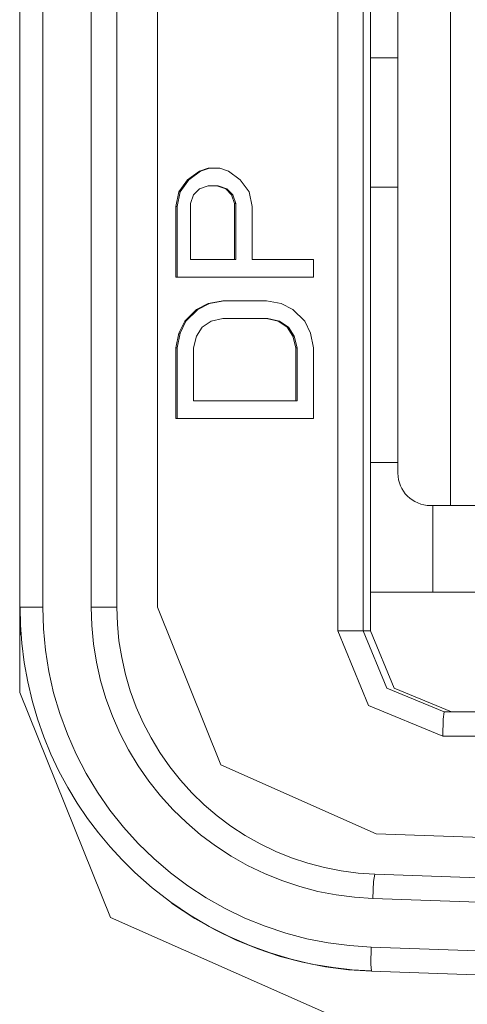
# Model space of a CAD drawing. Units: millimetres. Extents: x -39 to 249, y 47 to 250.
# Drawn here: x -9 to -8, y 139 to 140 of the extents above; entities that cross this region are included whole.
import ezdxf

# ---------------------------------------------------------------- set-up
doc = ezdxf.new("R2010")
doc.units = ezdxf.units.MM
doc.header["$MEASUREMENT"] = 0
doc.layers.add('レイヤー 2', color=7, linetype='Continuous', lineweight=0)

msp = doc.modelspace()

# ---------------------------------------------------------------- linework, layer by layer
at = {"layer": 'レイヤー 2', "color": 18, "lineweight": 9}
for points in [[(-8.59525, 139.19958), (-8.59525, 139.19958), (-8.59525, 144.93494), (-8.59525, 144.93494)], [(-8.57927, 144.86618), (-8.57927, 144.86618), (-8.57927, 139.25874), (-8.57927, 139.25874)], [(-8.54551, 139.25874), (-8.54551, 139.25874), (-8.54551, 144.86625), (-8.54551, 144.86625)], [(-8.52777, 139.25874), (-8.52777, 139.25874), (-8.52777, 144.86625), (-8.52777, 144.86625)], [(-8.49965, 139.25874), (-8.49965, 139.25874), (-8.49965, 140.33224), (-8.49965, 140.33224)], [(-8.37434, 140.17611), (-8.37434, 140.17611), (-8.37434, 139.24223), (-8.37434, 139.24223)], [(-8.35664, 140.17611), (-8.35664, 140.17611), (-8.35664, 139.24223), (-8.35664, 139.24223)], [(-8.35163, 140.17611), (-8.35163, 140.17611), (-8.35163, 139.24223), (-8.35163, 139.24223)], [(-8.29599, 139.3294), (-8.29599, 139.3294), (-8.29599, 140.11705), (-8.29599, 140.11705)], [(-8.33254, 139.35188), (-8.33254, 139.35188), (-8.33254, 140.09454), (-8.33254, 140.09454)], [(-8.35163, 139.64055), (-8.35163, 139.64055), (-8.33254, 139.64055), (-8.33254, 139.64055)], [(-8.47048, 139.56174), (-8.47048, 139.56174), (-8.47859, 139.5556), (-8.47859, 139.5556)], [(-8.46959, 139.56174), (-8.46959, 139.56174), (-8.47767, 139.5556), (-8.47767, 139.5556)], [(-8.46437, 139.56379), (-8.46437, 139.56379), (-8.47048, 139.56174), (-8.47048, 139.56174)], [(-8.47048, 139.56174), (-8.47048, 139.56174), (-8.46959, 139.56174), (-8.46959, 139.56174)], [(-8.46349, 139.56379), (-8.46349, 139.56379), (-8.46959, 139.56174), (-8.46959, 139.56174)], [(-8.45622, 139.56379), (-8.45622, 139.56379), (-8.46437, 139.56379), (-8.46437, 139.56379)], [(-8.45016, 139.56174), (-8.45016, 139.56174), (-8.45622, 139.56379), (-8.45622, 139.56379)], [(-8.44204, 139.5556), (-8.44204, 139.5556), (-8.45016, 139.56174), (-8.45016, 139.56174)], [(-8.47859, 139.5556), (-8.47859, 139.5556), (-8.48469, 139.54742), (-8.48469, 139.54742)], [(-8.47767, 139.5556), (-8.47767, 139.5556), (-8.48381, 139.54742), (-8.48381, 139.54742)], [(-8.47859, 139.5556), (-8.47859, 139.5556), (-8.47767, 139.5556), (-8.47767, 139.5556)], [(-8.47048, 139.54947), (-8.47048, 139.54947), (-8.46437, 139.55148), (-8.46437, 139.55148)], [(-8.46437, 139.55148), (-8.46437, 139.55148), (-8.45827, 139.55148), (-8.45827, 139.55148)], [(-8.45827, 139.55148), (-8.45827, 139.55148), (-8.45217, 139.54947), (-8.45217, 139.54947)], [(-8.45827, 139.55148), (-8.45827, 139.55148), (-8.45735, 139.55148), (-8.45735, 139.55148)], [(-8.45735, 139.55148), (-8.45735, 139.55148), (-8.45129, 139.54947), (-8.45129, 139.54947)], [(-8.43594, 139.54742), (-8.43594, 139.54742), (-8.44204, 139.5556), (-8.44204, 139.5556)], [(-8.48469, 139.54742), (-8.48469, 139.54742), (-8.48674, 139.53719), (-8.48674, 139.53719)], [(-8.48381, 139.54742), (-8.48381, 139.54742), (-8.48582, 139.53719), (-8.48582, 139.53719)], [(-8.48469, 139.54742), (-8.48469, 139.54742), (-8.48381, 139.54742), (-8.48381, 139.54742)], [(-8.47654, 139.53924), (-8.47654, 139.53924), (-8.47453, 139.54537), (-8.47453, 139.54537)], [(-8.47453, 139.54537), (-8.47453, 139.54537), (-8.47048, 139.54947), (-8.47048, 139.54947)], [(-8.45217, 139.54947), (-8.45217, 139.54947), (-8.44811, 139.54537), (-8.44811, 139.54537)], [(-8.45217, 139.54947), (-8.45217, 139.54947), (-8.45129, 139.54947), (-8.45129, 139.54947)], [(-8.45129, 139.54947), (-8.45129, 139.54947), (-8.44723, 139.54537), (-8.44723, 139.54537)], [(-8.44811, 139.54537), (-8.44811, 139.54537), (-8.44606, 139.53924), (-8.44606, 139.53924)], [(-8.44811, 139.54537), (-8.44811, 139.54537), (-8.44723, 139.54537), (-8.44723, 139.54537)], [(-8.44723, 139.54537), (-8.44723, 139.54537), (-8.44518, 139.53924), (-8.44518, 139.53924)], [(-8.43389, 139.53719), (-8.43389, 139.53719), (-8.43594, 139.54742), (-8.43594, 139.54742)], [(-8.33254, 139.55052), (-8.33254, 139.55052), (-8.35163, 139.55052), (-8.35163, 139.55052)], [(-8.47654, 139.50036), (-8.47654, 139.50036), (-8.47654, 139.53924), (-8.47654, 139.53924)], [(-8.44606, 139.53924), (-8.44606, 139.53924), (-8.44606, 139.50036), (-8.44606, 139.50036)], [(-8.44606, 139.53924), (-8.44606, 139.53924), (-8.44518, 139.53924), (-8.44518, 139.53924)], [(-8.44518, 139.53924), (-8.44518, 139.53924), (-8.44518, 139.50036), (-8.44518, 139.50036)], [(-8.48674, 139.53719), (-8.48674, 139.53719), (-8.48582, 139.53719), (-8.48582, 139.53719)], [(-8.48674, 139.53719), (-8.48674, 139.53719), (-8.48674, 139.48808), (-8.48674, 139.48808)], [(-8.48582, 139.53719), (-8.48582, 139.53719), (-8.48582, 139.48808), (-8.48582, 139.48808)], [(-8.43389, 139.50036), (-8.43389, 139.50036), (-8.43389, 139.53719), (-8.43389, 139.53719)], [(-8.44606, 139.50036), (-8.44606, 139.50036), (-8.47654, 139.50036), (-8.47654, 139.50036)], [(-8.44606, 139.50036), (-8.44606, 139.50036), (-8.44518, 139.50036), (-8.44518, 139.50036)], [(-8.39121, 139.50036), (-8.39121, 139.50036), (-8.43389, 139.50036), (-8.43389, 139.50036)], [(-8.39121, 139.48808), (-8.39121, 139.48808), (-8.39121, 139.50036), (-8.39121, 139.50036)], [(-8.48674, 139.48808), (-8.48674, 139.48808), (-8.39121, 139.48808), (-8.39121, 139.48808)], [(-8.46437, 139.46967), (-8.46437, 139.46967), (-8.47249, 139.46561), (-8.47249, 139.46561)], [(-8.46349, 139.46967), (-8.46349, 139.46967), (-8.47161, 139.46561), (-8.47161, 139.46561)], [(-8.45421, 139.47171), (-8.45421, 139.47171), (-8.46437, 139.46967), (-8.46437, 139.46967)], [(-8.46437, 139.46967), (-8.46437, 139.46967), (-8.46349, 139.46967), (-8.46349, 139.46967)], [(-8.45333, 139.47171), (-8.45333, 139.47171), (-8.46349, 139.46967), (-8.46349, 139.46967)], [(-8.42373, 139.47171), (-8.42373, 139.47171), (-8.45421, 139.47171), (-8.45421, 139.47171)], [(-8.41357, 139.46967), (-8.41357, 139.46967), (-8.42373, 139.47171), (-8.42373, 139.47171)], [(-8.40546, 139.46561), (-8.40546, 139.46561), (-8.41357, 139.46967), (-8.41357, 139.46967)], [(-8.47249, 139.46561), (-8.47249, 139.46561), (-8.48064, 139.45743), (-8.48064, 139.45743)], [(-8.47161, 139.46561), (-8.47161, 139.46561), (-8.47975, 139.45743), (-8.47975, 139.45743)], [(-8.47249, 139.46561), (-8.47249, 139.46561), (-8.47161, 139.46561), (-8.47161, 139.46561)], [(-8.39731, 139.45743), (-8.39731, 139.45743), (-8.40546, 139.46561), (-8.40546, 139.46561)], [(-8.48064, 139.45743), (-8.48064, 139.45743), (-8.48469, 139.44921), (-8.48469, 139.44921)], [(-8.47975, 139.45743), (-8.47975, 139.45743), (-8.48381, 139.44921), (-8.48381, 139.44921)], [(-8.48064, 139.45743), (-8.48064, 139.45743), (-8.47975, 139.45743), (-8.47975, 139.45743)], [(-8.46843, 139.45333), (-8.46843, 139.45333), (-8.46236, 139.45743), (-8.46236, 139.45743)], [(-8.46236, 139.45743), (-8.46236, 139.45743), (-8.45421, 139.45944), (-8.45421, 139.45944)], [(-8.45421, 139.45944), (-8.45421, 139.45944), (-8.42373, 139.45944), (-8.42373, 139.45944)], [(-8.42373, 139.45944), (-8.42373, 139.45944), (-8.41562, 139.45743), (-8.41562, 139.45743)], [(-8.42373, 139.45944), (-8.42373, 139.45944), (-8.42285, 139.45944), (-8.42285, 139.45944)], [(-8.42285, 139.45944), (-8.42285, 139.45944), (-8.4147, 139.45743), (-8.4147, 139.45743)], [(-8.41562, 139.45743), (-8.41562, 139.45743), (-8.40952, 139.45333), (-8.40952, 139.45333)], [(-8.41562, 139.45743), (-8.41562, 139.45743), (-8.4147, 139.45743), (-8.4147, 139.45743)], [(-8.4147, 139.45743), (-8.4147, 139.45743), (-8.4086, 139.45333), (-8.4086, 139.45333)], [(-8.39325, 139.44921), (-8.39325, 139.44921), (-8.39731, 139.45743), (-8.39731, 139.45743)], [(-8.48469, 139.44921), (-8.48469, 139.44921), (-8.48674, 139.43898), (-8.48674, 139.43898)], [(-8.48381, 139.44921), (-8.48381, 139.44921), (-8.48582, 139.43898), (-8.48582, 139.43898)], [(-8.48469, 139.44921), (-8.48469, 139.44921), (-8.48381, 139.44921), (-8.48381, 139.44921)], [(-8.47249, 139.44716), (-8.47249, 139.44716), (-8.46843, 139.45333), (-8.46843, 139.45333)], [(-8.40952, 139.45333), (-8.40952, 139.45333), (-8.40546, 139.44716), (-8.40546, 139.44716)], [(-8.40952, 139.45333), (-8.40952, 139.45333), (-8.4086, 139.45333), (-8.4086, 139.45333)], [(-8.4086, 139.45333), (-8.4086, 139.45333), (-8.40454, 139.44716), (-8.40454, 139.44716)], [(-8.39121, 139.43898), (-8.39121, 139.43898), (-8.39325, 139.44921), (-8.39325, 139.44921)], [(-8.47453, 139.43898), (-8.47453, 139.43898), (-8.47249, 139.44716), (-8.47249, 139.44716)], [(-8.40546, 139.44716), (-8.40546, 139.44716), (-8.40341, 139.43898), (-8.40341, 139.43898)], [(-8.40546, 139.44716), (-8.40546, 139.44716), (-8.40454, 139.44716), (-8.40454, 139.44716)], [(-8.40454, 139.44716), (-8.40454, 139.44716), (-8.4025, 139.43898), (-8.4025, 139.43898)], [(-8.48674, 139.43898), (-8.48674, 139.43898), (-8.48582, 139.43898), (-8.48582, 139.43898)], [(-8.48674, 139.43898), (-8.48674, 139.43898), (-8.48674, 139.38987), (-8.48674, 139.38987)], [(-8.48582, 139.43898), (-8.48582, 139.43898), (-8.48582, 139.38987), (-8.48582, 139.38987)], [(-8.47453, 139.40215), (-8.47453, 139.40215), (-8.47453, 139.43898), (-8.47453, 139.43898)], [(-8.40341, 139.43898), (-8.40341, 139.43898), (-8.4025, 139.43898), (-8.4025, 139.43898)], [(-8.40341, 139.43898), (-8.40341, 139.43898), (-8.40341, 139.40215), (-8.40341, 139.40215)], [(-8.4025, 139.43898), (-8.4025, 139.43898), (-8.4025, 139.40215), (-8.4025, 139.40215)], [(-8.39121, 139.38987), (-8.39121, 139.38987), (-8.39121, 139.43898), (-8.39121, 139.43898)], [(-8.40341, 139.40215), (-8.40341, 139.40215), (-8.47453, 139.40215), (-8.47453, 139.40215)], [(-8.40341, 139.40215), (-8.40341, 139.40215), (-8.4025, 139.40215), (-8.4025, 139.40215)], [(-8.48674, 139.38987), (-8.48674, 139.38987), (-8.39121, 139.38987), (-8.39121, 139.38987)], [(-8.35163, 139.35928), (-8.35163, 139.35928), (-8.33254, 139.35928), (-8.33254, 139.35928)], [(-8.33254, 139.35188), (-8.33254, 139.33946), (-8.32249, 139.3294), (-8.31003, 139.3294)], [(-8.29599, 139.3294), (-8.29599, 139.3294), (-8.31003, 139.3294), (-8.31003, 139.3294)], [(-8.30834, 139.3294), (-8.30834, 139.3294), (-8.30834, 139.26926), (-8.30834, 139.26926)], [(-8.27349, 139.26926), (-8.27349, 139.26926), (-8.35163, 139.26926), (-8.35163, 139.26926)], [(-8.59525, 139.25874), (-8.59525, 139.25874), (-8.59455, 139.23952), (-8.59455, 139.23952)], [(-8.35664, 139.24223), (-8.35664, 139.24223), (-8.35163, 139.24223), (-8.35163, 139.24223)], [(-8.30044, 139.18593), (-8.30044, 139.18593), (-8.07995, 139.18593), (-8.07995, 139.18593)], [(-8.30132, 139.16907), (-8.30132, 139.16907), (-8.08083, 139.16907), (-8.08083, 139.16907)], [(-7.92014, 139.08634), (-7.92014, 139.08634), (-8.3476, 139.1013), (-8.3476, 139.1013)], [(-7.93471, 139.05872), (-7.93471, 139.05872), (-8.34859, 139.07318), (-8.34859, 139.07318)], [(-7.93612, 139.04185), (-7.93612, 139.04185), (-8.35004, 139.05632), (-8.35004, 139.05632)], [(-8.35124, 139.02256), (-8.35124, 139.02256), (-7.93612, 139.00809), (-7.93612, 139.00809)], [(-8.35096, 139.00573), (-8.35096, 139.00573), (-7.93584, 138.99123), (-7.93584, 138.99123)]]:
    msp.add_open_spline(points, degree=3, dxfattribs=at)
for points, knots in [([(-8.25825, 139.3294), (-8.25825, 139.3294), (-8.27243, 139.3294), (-8.27243, 139.3294), (-8.27243, 139.3294), (-8.29599, 139.3294), (-8.29599, 139.3294)], [0, 0, 0, 0, 1, 1, 1, 2, 2, 2, 2]), ([(-8.57927, 139.25874), (-8.57927, 139.25874), (-8.59046, 139.25874), (-8.59046, 139.25874), (-8.59046, 139.25874), (-8.59525, 139.25874), (-8.59525, 139.25874)], [0, 0, 0, 0, 1, 1, 1, 2, 2, 2, 2]), ([(-8.59501, 139.25871), (-8.59501, 139.25871), (-8.59472, 139.24615), (-8.59472, 139.24615), (-8.59472, 139.24615), (-8.59388, 139.23366), (-8.59388, 139.23366), (-8.59388, 139.23366), (-8.59215, 139.22022), (-8.59215, 139.22022), (-8.59215, 139.22022), (-8.58972, 139.20692), (-8.58972, 139.20692), (-8.58972, 139.20692), (-8.58665, 139.19394), (-8.58665, 139.19394), (-8.58665, 139.19394), (-8.58287, 139.1811), (-8.58287, 139.1811), (-8.58287, 139.1811), (-8.57853, 139.16868), (-8.57853, 139.16868), (-8.57853, 139.16868), (-8.57352, 139.15654), (-8.57352, 139.15654), (-8.57352, 139.15654), (-8.56798, 139.14483), (-8.56798, 139.14483), (-8.56798, 139.14483), (-8.56188, 139.13344), (-8.56188, 139.13344), (-8.56188, 139.13344), (-8.55525, 139.1225), (-8.55525, 139.1225), (-8.55525, 139.1225), (-8.54812, 139.11192), (-8.54812, 139.11192), (-8.54812, 139.11192), (-8.54054, 139.10186), (-8.54054, 139.10186), (-8.54054, 139.10186), (-8.53249, 139.0922), (-8.53249, 139.0922), (-8.53249, 139.0922), (-8.52417, 139.08309), (-8.52417, 139.08309), (-8.52417, 139.08309), (-8.51531, 139.07442), (-8.51531, 139.07442), (-8.51531, 139.07442), (-8.50318, 139.06366), (-8.50318, 139.06366), (-8.50318, 139.06366), (-8.49034, 139.05378), (-8.49034, 139.05378), (-8.49034, 139.05378), (-8.47721, 139.04492), (-8.47721, 139.04492), (-8.47721, 139.04492), (-8.46356, 139.03688), (-8.46356, 139.03688), (-8.46356, 139.03688), (-8.44973, 139.02986), (-8.44973, 139.02986), (-8.44973, 139.02986), (-8.43548, 139.02365), (-8.43548, 139.02365), (-8.43548, 139.02365), (-8.42123, 139.0185), (-8.42123, 139.0185), (-8.42123, 139.0185), (-8.40669, 139.01423), (-8.40669, 139.01423), (-8.40669, 139.01423), (-8.39223, 139.01081), (-8.39223, 139.01081), (-8.39223, 139.01081), (-8.37763, 139.00834), (-8.37763, 139.00834), (-8.37763, 139.00834), (-8.36443, 139.00686), (-8.36443, 139.00686), (-8.36443, 139.00686), (-8.3511, 139.00612), (-8.3511, 139.00612)], [0, 0, 0, 0, 1, 1, 1, 2, 2, 2, 3, 3, 3, 4, 4, 4, 5, 5, 5, 6, 6, 6, 7, 7, 7, 8, 8, 8, 9, 9, 9, 10, 10, 10, 11, 11, 11, 12, 12, 12, 13, 13, 13, 14, 14, 14, 15, 15, 15, 16, 16, 16, 17, 17, 17, 18, 18, 18, 19, 19, 19, 20, 20, 20, 21, 21, 21, 22, 22, 22, 23, 23, 23, 24, 24, 24, 25, 25, 25, 26, 26, 26, 27, 27, 27, 28, 28, 28, 28]), ([(-8.57927, 139.25874), (-8.57927, 139.25874), (-8.57881, 139.24375), (-8.57881, 139.24375), (-8.57881, 139.24375), (-8.5774, 139.22886), (-8.5774, 139.22886), (-8.5774, 139.22886), (-8.575, 139.21397), (-8.575, 139.21397), (-8.575, 139.21397), (-8.57169, 139.19926), (-8.57169, 139.19926), (-8.57169, 139.19926), (-8.56738, 139.18476), (-8.56738, 139.18476), (-8.56738, 139.18476), (-8.56216, 139.17051), (-8.56216, 139.17051), (-8.56216, 139.17051), (-8.5561, 139.15665), (-8.5561, 139.15665), (-8.5561, 139.15665), (-8.54911, 139.14314), (-8.54911, 139.14314), (-8.54911, 139.14314), (-8.54128, 139.13019), (-8.54128, 139.13019), (-8.54128, 139.13019), (-8.5326, 139.11774), (-8.5326, 139.11774), (-8.5326, 139.11774), (-8.52322, 139.10588), (-8.52322, 139.10588), (-8.52322, 139.10588), (-8.51302, 139.09463), (-8.51302, 139.09463), (-8.51302, 139.09463), (-8.50216, 139.08408), (-8.50216, 139.08408), (-8.50216, 139.08408), (-8.49062, 139.07424), (-8.49062, 139.07424), (-8.49062, 139.07424), (-8.47852, 139.06514), (-8.47852, 139.06514), (-8.47852, 139.06514), (-8.46578, 139.05685), (-8.46578, 139.05685), (-8.46578, 139.05685), (-8.45256, 139.0494), (-8.45256, 139.0494), (-8.45256, 139.0494), (-8.4389, 139.04277), (-8.4389, 139.04277), (-8.4389, 139.04277), (-8.42486, 139.03706), (-8.42486, 139.03706), (-8.42486, 139.03706), (-8.41047, 139.03229), (-8.41047, 139.03229), (-8.41047, 139.03229), (-8.39583, 139.02841), (-8.39583, 139.02841), (-8.39583, 139.02841), (-8.38105, 139.02552), (-8.38105, 139.02552), (-8.38105, 139.02552), (-8.3662, 139.02358), (-8.3662, 139.02358), (-8.3662, 139.02358), (-8.35124, 139.02256), (-8.35124, 139.02256)], [0, 0, 0, 0, 1, 1, 1, 2, 2, 2, 3, 3, 3, 4, 4, 4, 5, 5, 5, 6, 6, 6, 7, 7, 7, 8, 8, 8, 9, 9, 9, 10, 10, 10, 11, 11, 11, 12, 12, 12, 13, 13, 13, 14, 14, 14, 15, 15, 15, 16, 16, 16, 17, 17, 17, 18, 18, 18, 19, 19, 19, 20, 20, 20, 21, 21, 21, 22, 22, 22, 23, 23, 23, 24, 24, 24, 24]), ([(-8.35004, 139.05632), (-8.35004, 139.05632), (-8.36281, 139.05716), (-8.36281, 139.05716), (-8.36281, 139.05716), (-8.37551, 139.05882), (-8.37551, 139.05882), (-8.37551, 139.05882), (-8.38817, 139.06129), (-8.38817, 139.06129), (-8.38817, 139.06129), (-8.40073, 139.06461), (-8.40073, 139.06461), (-8.40073, 139.06461), (-8.41308, 139.06874), (-8.41308, 139.06874), (-8.41308, 139.06874), (-8.42518, 139.0736), (-8.42518, 139.0736), (-8.42518, 139.0736), (-8.43693, 139.07928), (-8.43693, 139.07928), (-8.43693, 139.07928), (-8.44829, 139.08574), (-8.44829, 139.08574), (-8.44829, 139.08574), (-8.45919, 139.09287), (-8.45919, 139.09287), (-8.45919, 139.09287), (-8.46959, 139.10063), (-8.46959, 139.10063), (-8.46959, 139.10063), (-8.47944, 139.10902), (-8.47944, 139.10902), (-8.47944, 139.10902), (-8.48875, 139.11805), (-8.48875, 139.11805), (-8.48875, 139.11805), (-8.49743, 139.12769), (-8.49743, 139.12769), (-8.49743, 139.12769), (-8.50547, 139.13785), (-8.50547, 139.13785), (-8.50547, 139.13785), (-8.51292, 139.14853), (-8.51292, 139.14853), (-8.51292, 139.14853), (-8.51962, 139.15961), (-8.51962, 139.15961), (-8.51962, 139.15961), (-8.52562, 139.17119), (-8.52562, 139.17119), (-8.52562, 139.17119), (-8.53087, 139.18311), (-8.53087, 139.18311), (-8.53087, 139.18311), (-8.53535, 139.19535), (-8.53535, 139.19535), (-8.53535, 139.19535), (-8.53906, 139.20787), (-8.53906, 139.20787), (-8.53906, 139.20787), (-8.54188, 139.22054), (-8.54188, 139.22054), (-8.54188, 139.22054), (-8.54389, 139.23324), (-8.54389, 139.23324), (-8.54389, 139.23324), (-8.54512, 139.24597), (-8.54512, 139.24597), (-8.54512, 139.24597), (-8.54551, 139.25874), (-8.54551, 139.25874)], [0, 0, 0, 0, 1, 1, 1, 2, 2, 2, 3, 3, 3, 4, 4, 4, 5, 5, 5, 6, 6, 6, 7, 7, 7, 8, 8, 8, 9, 9, 9, 10, 10, 10, 11, 11, 11, 12, 12, 12, 13, 13, 13, 14, 14, 14, 15, 15, 15, 16, 16, 16, 17, 17, 17, 18, 18, 18, 19, 19, 19, 20, 20, 20, 21, 21, 21, 22, 22, 22, 23, 23, 23, 24, 24, 24, 24]), ([(-8.54551, 139.25874), (-8.54551, 139.25874), (-8.53302, 139.25874), (-8.53302, 139.25874), (-8.53302, 139.25874), (-8.52777, 139.25874), (-8.52777, 139.25874)], [0, 0, 0, 0, 1, 1, 1, 2, 2, 2, 2]), ([(-8.34859, 139.07318), (-8.34859, 139.07318), (-8.36023, 139.07396), (-8.36023, 139.07396), (-8.36023, 139.07396), (-8.37195, 139.07551), (-8.37195, 139.07551), (-8.37195, 139.07551), (-8.38355, 139.07777), (-8.38355, 139.07777), (-8.38355, 139.07777), (-8.39505, 139.08077), (-8.39505, 139.08077), (-8.39505, 139.08077), (-8.40638, 139.08458), (-8.40638, 139.08458), (-8.40638, 139.08458), (-8.41745, 139.08906), (-8.41745, 139.08906), (-8.41745, 139.08906), (-8.42825, 139.09424), (-8.42825, 139.09424), (-8.42825, 139.09424), (-8.43866, 139.10013), (-8.43866, 139.10013), (-8.43866, 139.10013), (-8.44864, 139.10666), (-8.44864, 139.10666), (-8.44864, 139.10666), (-8.45816, 139.11379), (-8.45816, 139.11379), (-8.45816, 139.11379), (-8.4672, 139.12151), (-8.4672, 139.12151), (-8.4672, 139.12151), (-8.4757, 139.1298), (-8.4757, 139.1298), (-8.4757, 139.1298), (-8.48367, 139.13862), (-8.48367, 139.13862), (-8.48367, 139.13862), (-8.49108, 139.1479), (-8.49108, 139.1479), (-8.49108, 139.1479), (-8.49785, 139.15767), (-8.49785, 139.15767), (-8.49785, 139.15767), (-8.50399, 139.1679), (-8.50399, 139.1679), (-8.50399, 139.1679), (-8.50953, 139.17849), (-8.50953, 139.17849), (-8.50953, 139.17849), (-8.51433, 139.18939), (-8.51433, 139.18939), (-8.51433, 139.18939), (-8.51845, 139.2006), (-8.51845, 139.2006), (-8.51845, 139.2006), (-8.52181, 139.21207), (-8.52181, 139.21207), (-8.52181, 139.21207), (-8.52442, 139.22368), (-8.52442, 139.22368), (-8.52442, 139.22368), (-8.52629, 139.23535), (-8.52629, 139.23535), (-8.52629, 139.23535), (-8.52741, 139.24703), (-8.52741, 139.24703), (-8.52741, 139.24703), (-8.52777, 139.25874), (-8.52777, 139.25874)], [0, 0, 0, 0, 1, 1, 1, 2, 2, 2, 3, 3, 3, 4, 4, 4, 5, 5, 5, 6, 6, 6, 7, 7, 7, 8, 8, 8, 9, 9, 9, 10, 10, 10, 11, 11, 11, 12, 12, 12, 13, 13, 13, 14, 14, 14, 15, 15, 15, 16, 16, 16, 17, 17, 17, 18, 18, 18, 19, 19, 19, 20, 20, 20, 21, 21, 21, 22, 22, 22, 23, 23, 23, 24, 24, 24, 24]), ([(-8.49965, 139.25874), (-8.49965, 139.25874), (-8.45545, 139.14931), (-8.45545, 139.14931), (-8.45545, 139.14931), (-8.3476, 139.1013), (-8.3476, 139.1013)], [0, 0, 0, 0, 1, 1, 1, 2, 2, 2, 2]), ([(-8.35664, 139.24223), (-8.35664, 139.24223), (-8.36217, 139.24223), (-8.36217, 139.24223), (-8.36217, 139.24223), (-8.37434, 139.24223), (-8.37434, 139.24223)], [0, 0, 0, 0, 1, 1, 1, 2, 2, 2, 2]), ([(-8.37434, 139.24223), (-8.37434, 139.24223), (-8.35297, 139.19048), (-8.35297, 139.19048), (-8.35297, 139.19048), (-8.30132, 139.16907), (-8.30132, 139.16907)], [0, 0, 0, 0, 1, 1, 1, 2, 2, 2, 2]), ([(-8.35664, 139.24223), (-8.35664, 139.24223), (-8.34016, 139.20244), (-8.34016, 139.20244), (-8.34016, 139.20244), (-8.30044, 139.18593), (-8.30044, 139.18593)], [0, 0, 0, 0, 1, 1, 1, 2, 2, 2, 2]), ([(-8.35163, 139.24223), (-8.35163, 139.24223), (-8.33515, 139.20244), (-8.33515, 139.20244), (-8.33515, 139.20244), (-8.29543, 139.18593), (-8.29543, 139.18593)], [0, 0, 0, 0, 1, 1, 1, 2, 2, 2, 2]), ([(-8.59525, 139.19958), (-8.59525, 139.19958), (-8.53211, 139.04323), (-8.53211, 139.04323), (-8.53211, 139.04323), (-8.37805, 138.97469), (-8.37805, 138.97469)], [0, 0, 0, 0, 1, 1, 1, 2, 2, 2, 2]), ([(-8.30044, 139.18593), (-8.30044, 139.18593), (-8.30104, 139.18099), (-8.30104, 139.18099), (-8.30104, 139.18099), (-8.30132, 139.16907), (-8.30132, 139.16907)], [0, 0, 0, 0, 1, 1, 1, 2, 2, 2, 2]), ([(-8.35004, 139.05632), (-8.35004, 139.05632), (-8.3494, 139.06824), (-8.3494, 139.06824), (-8.3494, 139.06824), (-8.34859, 139.07318), (-8.34859, 139.07318)], [0, 0, 0, 0, 1, 1, 1, 2, 2, 2, 2]), ([(-8.48974, 139.05304), (-8.48974, 139.05304), (-8.47369, 139.04245), (-8.47369, 139.04245), (-8.47369, 139.04245), (-8.45951, 139.03445), (-8.45951, 139.03445), (-8.45951, 139.03445), (-8.4449, 139.02736), (-8.4449, 139.02736), (-8.4449, 139.02736), (-8.4298, 139.02126), (-8.4298, 139.02126), (-8.4298, 139.02126), (-8.41442, 139.0161), (-8.41442, 139.0161), (-8.41442, 139.0161), (-8.39879, 139.01197), (-8.39879, 139.01197), (-8.39879, 139.01197), (-8.38292, 139.00887), (-8.38292, 139.00887), (-8.38292, 139.00887), (-8.36697, 139.00679), (-8.36697, 139.00679), (-8.36697, 139.00679), (-8.35096, 139.00573), (-8.35096, 139.00573)], [0, 0, 0, 0, 1, 1, 1, 2, 2, 2, 3, 3, 3, 4, 4, 4, 5, 5, 5, 6, 6, 6, 7, 7, 7, 8, 8, 8, 9, 9, 9, 9]), ([(-8.35124, 139.02256), (-8.35124, 139.02256), (-8.35138, 139.01067), (-8.35138, 139.01067), (-8.35138, 139.01067), (-8.35096, 139.00573), (-8.35096, 139.00573)], [0, 0, 0, 0, 1, 1, 1, 2, 2, 2, 2])]:
    msp.add_open_spline(points, degree=3, knots=knots, dxfattribs=at)

doc.saveas('drawing.dxf')
